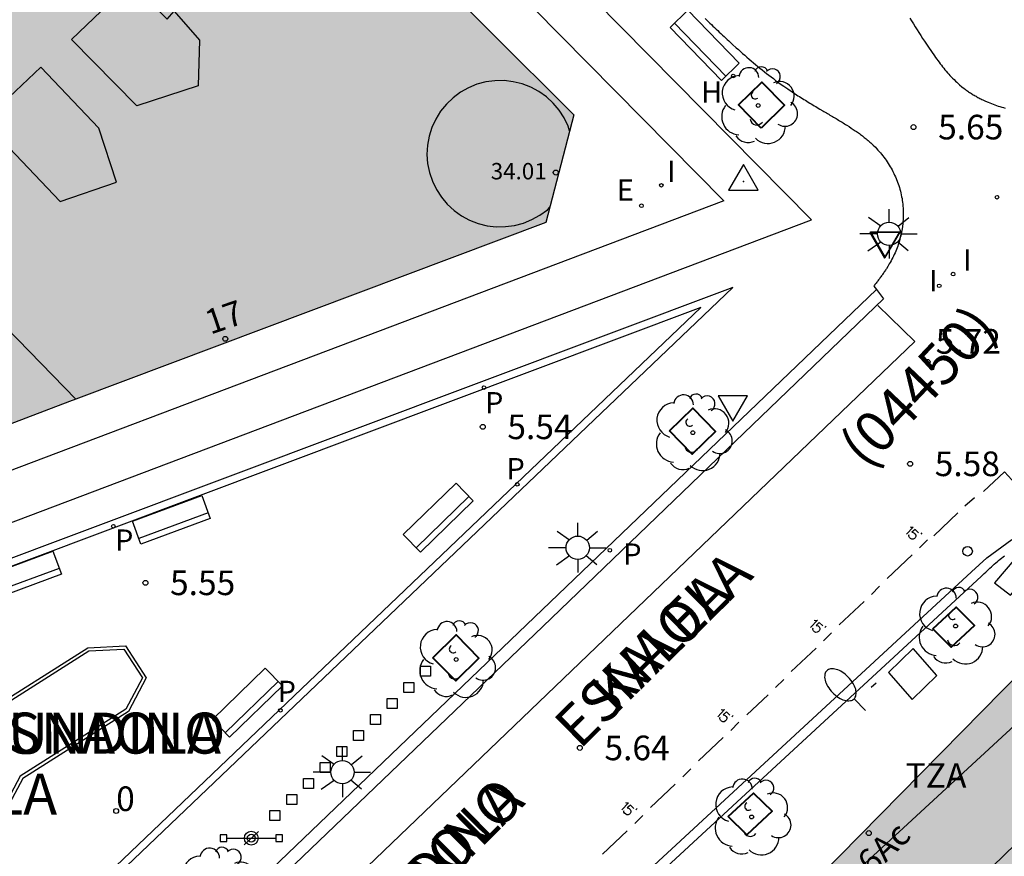
# Model space of a CAD drawing. Units: millimetres. Extents: x 583093 to 583445, y 4797040 to 4797291.
# Drawn here: x 583143 to 583173, y 4797166 to 4797192 of the extents above; entities that cross this region are included whole.
import ezdxf
from ezdxf.enums import TextEntityAlignment as Align

# ---------------------------------------------------------------- set-up
doc = ezdxf.new("R2010")
doc.units = ezdxf.units.MM
for name, color, linetype in [('020204', 9, 'Continuous'), ('020308', 9, 'Continuous'), ('030201', 9, 'Continuous'), ('060108', 9, 'Continuous'), ('060113', 4, 'Continuous'), ('060130', 9, 'Continuous'), ('060142', 4, 'Continuous'), ('060144', 9, 'Continuous'), ('070105', 6, 'Continuous'), ('080110', 9, 'Continuous'), ('080119', 7, 'Continuous'), ('080201', 9, 'Continuous'), ('080202', 9, 'Continuous'), ('080302', 9, 'Continuous'), ('080303', 9, 'Continuous'), ('080306', 9, 'Continuous'), ('080308', 9, 'Continuous'), ('080311', 9, 'Continuous'), ('080312', 8, 'Continuous'), ('090109', 9, 'Continuous'), ('090110', 1, 'Continuous'), ('090202', 1, 'Continuous'), ('090210', 9, 'Continuous'), ('090221', 1, 'Continuous'), ('100101', 9, 'Continuous'), ('100105', 3, 'Continuous'), ('100202', 3, 'Continuous'), ('200204', 4, 'Continuous'), ('200304', 4, 'Continuous'), ('210204', 9, 'Continuous'), ('210205', 4, 'Continuous'), ('210305', 4, 'Continuous'), ('220205', 1, 'Continuous'), ('220305', 1, 'Continuous'), ('250202', 9, 'Continuous'), ('250206', 9, 'Continuous'), ('260101', 9, 'Continuous'), ('260202', 9, 'Continuous'), ('260205', 9, 'Continuous'), ('270104', 9, 'Continuous'), ('270204', 9, 'Continuous'), ('270304', 9, 'Continuous'), ('990501', 21, 'Continuous'), ('990507', 41, 'Continuous')]:
    doc.layers.add(name, color=color, linetype=linetype)
doc.layers.add('080111', color=7, linetype='Continuous', lineweight=30)
doc.layers.add('080117', color=7, linetype='Continuous', lineweight=20)
doc.styles.add('ARIAL', font='ARIAL.TTF', dxfattribs={"height": 1})
doc.styles.add('ARIALI', font='ARIALI.TTF', dxfattribs={"height": 1})
doc.styles.add('ROMANS', font='romans__.ttf', dxfattribs={"height": 1})

# ---------------------------------------------------------------- blocks, each defined once
blk = doc.blocks.new('PUNTO')
blk.add_circle((0, 0), 0.075)
at = {"layer": '080201'}
blk.add_attdef('NPUNTO', (2917872.888, 23983357.769, 108.644), '', height=0.75, rotation=359.9988, dxfattribs=at)
blk = doc.blocks.new('SETRA')
at = {"linetype": 'Continuous'}
blk.add_lwpolyline([(0.451, 0.26), (-0.45, 0.26), (-0.001, -0.52)], close=True, dxfattribs=at)
blk = doc.blocks.new('REIND')
blk.add_circle((0, 0), 0.055)
blk = doc.blocks.new('BloquePortal')
blk.add_circle((0, 0), 0.075)
at = {"flags": 5}
blk.add_attdef('INDICE', text='', height=0.75, dxfattribs=at).set_placement((0, 0), align=Align.MIDDLE_CENTER)
blk = doc.blocks.new('ARBOL')
blk.add_circle((0, 0), 0.0587)
for centre, radius, start, end in [((-0.564, 0.381), 0.532, 92.28, 254.58), ((-0.28, 0.855), 0.3, 359.2878, 173.6078), ((0.097, 0.97), 0.21, 23.1565, 160.4665), ((0.438, 0.881), 0.24, 301.578, 139.328), ((0.656, 0.288), 0.443, 319.8556, 114.7656), ((-0.091, 0.321), 0.12, 119.14, 310.56), ((0.819, -0.249), 0.383, 235.5275, 62.0275), ((-0.556, -0.339), 0.555, 142.64, 266.54), ((-0.039, -0.384), 0.21, 189.64, 323.88), ((0.299, -0.624), 0.532, 224.67, 0.24), ((-0.301, -0.676), 0.45, 213.78, 295.32)]:
    blk.add_arc(centre, radius, start, end)
blk = doc.blocks.new('SANEA')
blk.add_circle((0, 0), 0.055)
blk = doc.blocks.new('PLUVI3')
blk.add_circle((0, 0), 0.055)
blk = doc.blocks.new('HUEPIV')
blk.add_circle((0, 0), 0.145)
blk = doc.blocks.new('COTAPU')
blk.add_circle((0, 0), 0.075)
blk = doc.blocks.new('HIDRAN')
blk.add_circle((0, 0), 0.055)
blk = doc.blocks.new('FAROLA')
for p, q in [((0, 0.355), (0, 0.755)), ((-0.63, 0.51), (-0.255, 0.245)), ((0.605, 0.49), (0.276, 0.223)), ((-0.355, 0), (-0.895, 0)), ((0.355, 0), (0.855, 0)), ((-0.65, -0.52), (-0.255, -0.24)), ((0.585, -0.52), (0.256, -0.246)), ((0, -0.355), (0, -0.755))]:
    blk.add_line(p, q)
blk.add_circle((0, 0), 0.355)
blk = doc.blocks.new('REGELE')
blk.add_circle((0, 0), 0.055)
blk = doc.blocks.new('DBICI')
at = {"flags": 128}
blk.add_lwpolyline([(-0.152, 0.152), (0.152, 0.152), (0.152, -0.152), (-0.152, -0.152), (-0.152, 0.152)], dxfattribs=at)
blk = doc.blocks.new('FAREDI')
blk.add_line((0, 0), (0.5, 0))
blk.add_lwpolyline([(0.5, 0, 0.159986), (0.538, -0.117, 0.106322), (0.675, -0.238, 0.071006), (0.858, -0.309, 0.057309), (1.099, -0.337, 0.057309), (1.339, -0.309, 0.071006), (1.522, -0.238, 0.106322), (1.659, -0.117, 0.159986), (1.697, 0, 0.159986), (1.659, 0.117, 0.106322), (1.522, 0.238, 0.071006), (1.339, 0.309, 0.057309), (1.099, 0.337, 0.057309), (0.858, 0.309, 0.071006), (0.675, 0.238, 0.106322), (0.538, 0.117, 0.159986)], format="xyb", close=True)
blk = doc.blocks.new('BANCO')
blk.add_line((1.125, 0.1875), (-1.125, 0.1875))
blk.add_lwpolyline([(1.125, 0.75), (1.125, 0), (-1.125, 0), (-1.125, 0.75)], close=True)
blk = doc.blocks.new('VERTOP')
blk.add_lwpolyline([(-0.45, -0.26), (0.45, -0.26), (0, 0.52)], close=True)
blk.add_point((0, 0))
blk = doc.blocks.new('PANINF')
for p, q in [((-0.749, 0), (0, 0)), ((0, 0), (0.749, 0))]:
    blk.add_line(p, q)
for points in [[(-0.749, -0.099), (-0.749, 0.099), (-0.947, 0.099), (-0.947, -0.099)], [(0.947, -0.099), (0.947, 0.099), (0.749, 0.099), (0.749, -0.099)]]:
    blk.add_lwpolyline(points, close=True)
for radius in [0.21, 0.12]:
    blk.add_circle((0, 0), radius)

msp = doc.modelspace()

# ---------------------------------------------------------------- hatches: boundary and pattern name
at = {"layer": '990501'}
h = msp.add_hatch(color=256, dxfattribs=at)
h.paths.add_polyline_path([(583135.379, 4797189.912), (583139.451, 4797193.795), (583141.619, 4797191.655), (583143.607, 4797193.623), (583142.526, 4797194.659), (583141.445, 4797195.696), (583147.438, 4797201.41), (583160.186, 4797188.693), (583159.339, 4797185.414), (583145.004, 4797180.028), (583140.735, 4797184.412), (583141.535, 4797185.163), (583142.335, 4797185.915), (583141.343, 4797186.971), (583140.475, 4797187.043), (583139.243, 4797188.355), (583138.615, 4797187.795), (583137.987, 4797187.234), (583136.777, 4797188.476)])
h.paths.add_polyline_path([(583146.695, 4797192.735), (583147.791, 4797191.615), (583148.003, 4797191.851), (583148.779, 4797190.967), (583148.739, 4797189.579), (583146.863, 4797188.975), (583144.875, 4797190.995)], flags=0)
msp.add_hatch(color=256, dxfattribs=at).paths.add_polyline_path([(583136.777, 4797188.476), (583134.036, 4797185.695), (583136.116, 4797183.687), (583137.501, 4797184.999), (583138.886, 4797186.311), (583140.735, 4797184.412), (583145.004, 4797180.028), (583144.814, 4797179.957), (583135.056, 4797176.243), (583128.738, 4797173.838), (583125.686, 4797174.538), (583118.68, 4797181.775), (583120.121, 4797183.147), (583124.565, 4797187.492), (583127.4, 4797184.575), (583131.612, 4797188.669), (583128.777, 4797191.586), (583131.33, 4797194.071), (583135.379, 4797189.912)])
h = msp.add_hatch(color=256, dxfattribs=at)
h.paths.add_polyline_path([(583170.155, 4797154.14), (583170.691, 4797154.668), (583171.226, 4797155.196), (583174.827, 4797151.49), (583178.429, 4797147.783), (583182.105, 4797151.361), (583184.843, 4797154.025), (583189.564, 4797158.62), (583189.518, 4797158.667), (583176.662, 4797171.693), (583176.566, 4797171.614), (583176.294, 4797171.389), (583174.189, 4797171.434), (583173.955, 4797171.672), (583173.863, 4797171.765), (583163.337, 4797161.064), (583169.696, 4797154.633)])
h.paths.add_polyline_path([(583177.751, 4797159.779), (583178.111, 4797159.415), (583178.4, 4797159.494), (583179.444, 4797158.445), (583180.49, 4797157.395), (583177.83, 4797154.651), (583175.231, 4797157.219), (583176.491, 4797158.499)], flags=0)
at = {"layer": '990507'}
msp.add_hatch(color=256, dxfattribs=at).paths.add_polyline_path([(583146.695, 4797192.735), (583147.791, 4797191.615), (583148.003, 4797191.851), (583148.779, 4797190.967), (583148.739, 4797189.579), (583146.863, 4797188.975), (583144.875, 4797190.995)])

# ---------------------------------------------------------------- linework, layer by layer
at = {"layer": '060108'}
for points in [[(583164.19, 4797191.632, 5.485), (583164.238, 4797191.586, 5.486), (583164.286, 4797191.54, 5.486), (583164.334, 4797191.494, 5.487), (583164.382, 4797191.448, 5.487), (583164.43, 4797191.402, 5.488), (583164.478, 4797191.357, 5.488), (583164.526, 4797191.311, 5.489), (583164.574, 4797191.265, 5.489), (583164.622, 4797191.219, 5.49), (583164.671, 4797191.174, 5.49), (583164.719, 4797191.129, 5.491), (583164.768, 4797191.083, 5.491), (583164.816, 4797191.038, 5.492), (583164.865, 4797190.993, 5.492), (583164.914, 4797190.948, 5.493), (583165.027, 4797190.844, 5.494), (583165.14, 4797190.741, 5.495), (583165.205, 4797190.683, 5.496), (583165.269, 4797190.626, 5.497), (583165.334, 4797190.568, 5.498), (583165.399, 4797190.511, 5.499), (583165.465, 4797190.454, 5.499), (583165.53, 4797190.397, 5.5), (583165.596, 4797190.341, 5.501), (583165.662, 4797190.285, 5.502), (583165.729, 4797190.229, 5.503), (583165.795, 4797190.174, 5.504), (583165.862, 4797190.119, 5.504), (583165.93, 4797190.064, 5.505), (583165.998, 4797190.01, 5.506), (583166.066, 4797189.957, 5.507), (583166.134, 4797189.904, 5.508), (583166.202, 4797189.851, 5.509), (583166.271, 4797189.799, 5.51), (583166.34, 4797189.747, 5.511), (583166.41, 4797189.696, 5.511), (583166.48, 4797189.645, 5.512), (583166.594, 4797189.565, 5.514), (583166.709, 4797189.485, 5.515), (583166.753, 4797189.456, 5.516), (583166.798, 4797189.426, 5.516), (583166.842, 4797189.396, 5.517), (583166.886, 4797189.367, 5.517), (583166.931, 4797189.338, 5.518), (583166.975, 4797189.309, 5.518), (583167.02, 4797189.28, 5.519), (583167.065, 4797189.251, 5.519), (583167.11, 4797189.223, 5.52), (583167.155, 4797189.195, 5.521), (583167.2, 4797189.166, 5.521), (583167.245, 4797189.138, 5.522), (583167.29, 4797189.111, 5.522), (583167.336, 4797189.083, 5.523), (583167.381, 4797189.055, 5.524), (583167.427, 4797189.028, 5.524), (583167.472, 4797189, 5.525), (583167.518, 4797188.973, 5.526), (583167.564, 4797188.945, 5.527), (583167.609, 4797188.918, 5.527), (583167.692, 4797188.869, 5.529), (583167.775, 4797188.82, 5.53), (583167.812, 4797188.799, 5.531), (583167.849, 4797188.777, 5.532), (583167.886, 4797188.755, 5.532), (583167.922, 4797188.734, 5.533), (583167.959, 4797188.712, 5.534), (583167.996, 4797188.69, 5.535), (583168.033, 4797188.669, 5.535), (583168.07, 4797188.647, 5.536), (583168.107, 4797188.625, 5.537), (583168.144, 4797188.603, 5.537), (583168.181, 4797188.581, 5.538), (583168.217, 4797188.559, 5.539), (583168.254, 4797188.537, 5.54), (583168.291, 4797188.515, 5.54), (583168.327, 4797188.493, 5.541), (583168.364, 4797188.47, 5.542), (583168.4, 4797188.448, 5.542), (583168.436, 4797188.425, 5.543), (583168.473, 4797188.402, 5.543), (583168.509, 4797188.379, 5.544), (583168.577, 4797188.336, 5.545), (583168.644, 4797188.292, 5.546), (583168.675, 4797188.271, 5.546), (583168.707, 4797188.251, 5.547), (583168.738, 4797188.23, 5.547), (583168.769, 4797188.208, 5.547), (583168.8, 4797188.187, 5.548), (583168.831, 4797188.165, 5.548), (583168.861, 4797188.144, 5.548), (583168.892, 4797188.122, 5.549), (583168.922, 4797188.099, 5.549), (583168.953, 4797188.077, 5.549), (583168.983, 4797188.054, 5.549), (583169.012, 4797188.031, 5.55), (583169.042, 4797188.008, 5.55), (583169.071, 4797187.985, 5.55), (583169.1, 4797187.961, 5.55), (583169.129, 4797187.937, 5.551), (583169.158, 4797187.913, 5.551), (583169.186, 4797187.888, 5.551), (583169.214, 4797187.863, 5.551), (583169.242, 4797187.838, 5.551), (583169.312, 4797187.773, 5.552), (583169.379, 4797187.706, 5.553), (583169.419, 4797187.665, 5.553), (583169.458, 4797187.623, 5.554), (583169.497, 4797187.581, 5.554), (583169.534, 4797187.537, 5.555), (583169.571, 4797187.493, 5.555), (583169.607, 4797187.448, 5.556), (583169.642, 4797187.403, 5.556), (583169.677, 4797187.356, 5.556), (583169.71, 4797187.309, 5.557), (583169.743, 4797187.262, 5.557), (583169.774, 4797187.214, 5.558), (583169.805, 4797187.165, 5.558), (583169.834, 4797187.115, 5.558), (583169.863, 4797187.066, 5.559), (583169.891, 4797187.015, 5.559), (583169.917, 4797186.964, 5.559), (583169.943, 4797186.912, 5.56), (583169.967, 4797186.86, 5.56), (583169.991, 4797186.808, 5.56), (583170.013, 4797186.755, 5.56), (583170.055, 4797186.647, 5.56), (583170.093, 4797186.538, 5.56), (583170.111, 4797186.483, 5.56), (583170.127, 4797186.427, 5.56), (583170.143, 4797186.371, 5.559), (583170.157, 4797186.315, 5.559), (583170.17, 4797186.258, 5.559), (583170.181, 4797186.201, 5.559), (583170.192, 4797186.144, 5.558), (583170.201, 4797186.086, 5.558), (583170.209, 4797186.029, 5.557), (583170.216, 4797185.971, 5.557), (583170.222, 4797185.913, 5.557), (583170.226, 4797185.855, 5.556), (583170.229, 4797185.797, 5.556), (583170.231, 4797185.739, 5.555), (583170.232, 4797185.681, 5.555), (583170.231, 4797185.623, 5.555), (583170.23, 4797185.565, 5.554), (583170.227, 4797185.507, 5.554), (583170.222, 4797185.449, 5.554), (583170.217, 4797185.392, 5.553), (583170.204, 4797185.28, 5.553), (583170.186, 4797185.169, 5.553), (583170.176, 4797185.115, 5.553), (583170.165, 4797185.062, 5.553), (583170.153, 4797185.008, 5.552), (583170.14, 4797184.955, 5.552), (583170.126, 4797184.902, 5.552), (583170.111, 4797184.85, 5.552), (583170.095, 4797184.797, 5.552), (583170.078, 4797184.745, 5.552), (583170.06, 4797184.694, 5.552), (583170.041, 4797184.642, 5.552), (583170.021, 4797184.591, 5.552), (583170.001, 4797184.541, 5.552), (583169.979, 4797184.49, 5.552), (583169.957, 4797184.441, 5.552), (583169.933, 4797184.391, 5.551), (583169.909, 4797184.342, 5.551), (583169.885, 4797184.293, 5.551), (583169.859, 4797184.245, 5.55), (583169.833, 4797184.197, 5.55), (583169.805, 4797184.15, 5.549), (583169.762, 4797184.077, 5.548), (583169.717, 4797184.006, 5.547), (583169.701, 4797183.981, 5.547), (583169.685, 4797183.956, 5.546), (583169.668, 4797183.931, 5.546), (583169.652, 4797183.906, 5.545), (583169.635, 4797183.881, 5.545), (583169.618, 4797183.857, 5.544), (583169.6, 4797183.832, 5.544), (583169.583, 4797183.808, 5.543), (583169.566, 4797183.784, 5.543), (583169.548, 4797183.759, 5.542), (583169.531, 4797183.735, 5.541), (583169.513, 4797183.711, 5.541), (583169.495, 4797183.687, 5.54), (583169.477, 4797183.663, 5.539), (583169.459, 4797183.639, 5.539), (583169.441, 4797183.616, 5.538), (583169.423, 4797183.592, 5.537), (583169.405, 4797183.568, 5.537), (583169.387, 4797183.544, 5.536), (583169.368, 4797183.52, 5.535), (583169.35, 4797183.497, 5.535), (583169.332, 4797183.473, 5.534), (583169.417, 4797183.375, 5.533)], [(583170.426, 4797191.646, 5.518), (583170.482, 4797191.557, 5.518), (583170.538, 4797191.468, 5.518), (583170.594, 4797191.38, 5.518), (583170.65, 4797191.291, 5.519), (583170.706, 4797191.203, 5.519), (583170.763, 4797191.114, 5.519), (583170.82, 4797191.026, 5.519), (583170.878, 4797190.938, 5.519), (583170.936, 4797190.85, 5.519), (583170.995, 4797190.763, 5.52), (583171.088, 4797190.627, 5.52), (583171.182, 4797190.493, 5.52), (583171.217, 4797190.445, 5.52), (583171.251, 4797190.397, 5.52), (583171.286, 4797190.349, 5.521), (583171.321, 4797190.302, 5.521), (583171.356, 4797190.255, 5.521), (583171.392, 4797190.208, 5.521), (583171.428, 4797190.162, 5.521), (583171.465, 4797190.116, 5.521), (583171.502, 4797190.07, 5.522), (583171.539, 4797190.026, 5.522), (583171.578, 4797189.981, 5.522), (583171.616, 4797189.937, 5.522), (583171.655, 4797189.894, 5.523), (583171.695, 4797189.851, 5.523), (583171.736, 4797189.809, 5.523), (583171.777, 4797189.768, 5.523), (583171.819, 4797189.727, 5.524), (583171.861, 4797189.688, 5.524), (583171.904, 4797189.649, 5.525), (583171.948, 4797189.61, 5.525), (583172.018, 4797189.552, 5.526), (583172.09, 4797189.496, 5.527), (583172.116, 4797189.476, 5.527), (583172.142, 4797189.457, 5.527), (583172.169, 4797189.437, 5.527), (583172.196, 4797189.418, 5.528), (583172.223, 4797189.4, 5.528), (583172.25, 4797189.381, 5.528), (583172.278, 4797189.363, 5.529), (583172.306, 4797189.345, 5.529), (583172.334, 4797189.327, 5.53), (583172.362, 4797189.31, 5.53), (583172.39, 4797189.293, 5.53), (583172.419, 4797189.276, 5.531), (583172.448, 4797189.26, 5.531), (583172.477, 4797189.244, 5.531), (583172.506, 4797189.228, 5.532), (583172.535, 4797189.212, 5.532), (583172.564, 4797189.197, 5.532), (583172.594, 4797189.182, 5.533), (583172.624, 4797189.167, 5.533), (583172.654, 4797189.153, 5.533), (583172.734, 4797189.115, 5.534), (583172.815, 4797189.08, 5.535), (583172.866, 4797189.058, 5.536), (583172.917, 4797189.038, 5.536), (583172.969, 4797189.018, 5.537), (583173.021, 4797188.999, 5.537), (583173.073, 4797188.981, 5.537), (583173.126, 4797188.963, 5.538), (583173.179, 4797188.947, 5.538), (583173.232, 4797188.932, 5.539), (583173.285, 4797188.917, 5.539), (583173.339, 4797188.904, 5.539)], [(583169.417, 4797183.375, 5.533), (583141.75, 4797156.885, 5.509), (583141.696, 4797156.845, 5.507), (583141.643, 4797156.805, 5.505), (583141.589, 4797156.766, 5.504), (583141.536, 4797156.726, 5.502), (583141.482, 4797156.687, 5.5), (583141.428, 4797156.648, 5.498), (583141.374, 4797156.609, 5.497), (583141.32, 4797156.571, 5.495), (583141.265, 4797156.533, 5.494), (583141.211, 4797156.496, 5.492), (583141.156, 4797156.46, 5.49), (583141.1, 4797156.425, 5.489), (583141.045, 4797156.39, 5.488), (583140.988, 4797156.356, 5.486), (583140.932, 4797156.324, 5.485), (583140.875, 4797156.292, 5.484), (583140.866, 4797156.287, 5.484)], [(583161.166, 4797164.052, 5.402), (583172.614, 4797174.637, 5.428), (583172.657, 4797174.677, 5.429), (583172.7, 4797174.718, 5.429), (583172.743, 4797174.758, 5.43), (583172.787, 4797174.798, 5.431), (583172.83, 4797174.838, 5.431), (583172.874, 4797174.878, 5.432), (583172.917, 4797174.918, 5.433), (583172.961, 4797174.957, 5.433), (583173.005, 4797174.997, 5.434), (583173.049, 4797175.035, 5.435), (583173.093, 4797175.074, 5.435), (583173.138, 4797175.112, 5.436), (583173.183, 4797175.149, 5.437), (583173.229, 4797175.186, 5.437), (583173.274, 4797175.222, 5.438), (583173.321, 4797175.258, 5.439)]]:
    msp.add_polyline3d(points, dxfattribs=at)
at = {"layer": '060113'}
for points in [[(583169.417, 4797183.375, 5.533), (583169.629, 4797183.082, 5.56), (583159.241, 4797173.094, 5.534), (583150.465, 4797164.683, 5.534), (583142.365, 4797157.007, 5.534), (583138.436, 4797153.269, 5.525)], [(583172.314, 4797174.761, 5.328), (583172.782, 4797175.19, 5.331), (583173.536, 4797175.755, 5.342)], [(583172.314, 4797174.761, 5.328), (583161.025, 4797164.329, 5.302), (583160.528, 4797163.846, 5.404), (583155.824, 4797159.126, 5.406), (583148.71, 4797152.079, 5.471)]]:
    msp.add_polyline3d(points, dxfattribs=at)
at = {"layer": '060130'}
for points in [[(583140.717, 4797210.414, 5.71), (583164.756, 4797186.078, 5.571), (583129.232, 4797172.642, 5.521), (583129.76, 4797171.247, 5.515), (583167.429, 4797185.494, 5.567), (583140.935, 4797212.316, 5.717)], [(583134.903, 4797165.505, 5.48), (583140.316, 4797159.845, 5.514), (583165.031, 4797183.432, 5.534), (583130.184, 4797170.357, 5.49), (583133.118, 4797167.387, 5.47)]]:
    msp.add_polyline3d(points, dxfattribs=at)
at = {"layer": '060142'}
msp.add_polyline3d([(583135.073, 4797165.674, 5.48), (583140.33, 4797160.176, 5.513), (583152.108, 4797171.416, 5.424), (583164.058, 4797182.821, 5.433), (583130.626, 4797170.278, 5.39), (583133.302, 4797167.569, 5.47)], dxfattribs=at)
at = {"layer": '060144'}
msp.add_polyline3d([(583169.406, 4797171.376, 5.422), (583169.251, 4797171.235, 5.426)], dxfattribs=at)
at = {"layer": '070105'}
msp.add_polyline3d([(583140.035, 4797166.351, 5.616), (583138.798, 4797168.285, 5.616), (583139.864, 4797170.307, 5.612), (583142.12, 4797170.397, 5.62), (583145.372, 4797172.452, 5.614), (583146.522, 4797172.514, 5.626), (583147.15, 4797171.535, 5.634), (583146.611, 4797170.509, 5.631), (583143.388, 4797168.464, 5.628), (583142.313, 4797166.459, 5.621)], close=True, dxfattribs=at)
at = {"layer": '080110'}
msp.add_polyline3d([(583143.943, 4797190.147, 33.376), (583142.191, 4797188.507, 32.71), (583144.531, 4797186.051, 32.71), (583146.247, 4797186.643, 33.232), (583145.707, 4797188.291, 33.378)], close=True, dxfattribs=at)
for points in [[(583160.06, 4797188.205, 33.964), (583160.011, 4797188.351, 33.97), (583159.889, 4797188.603, 33.981), (583159.737, 4797188.838, 33.991), (583159.556, 4797189.052, 34), (583159.35, 4797189.242, 34.008), (583159.122, 4797189.405, 34.015), (583158.875, 4797189.537, 34.02), (583158.614, 4797189.638, 34.025), (583158.342, 4797189.705, 34.028), (583158.063, 4797189.738, 34.029), (583157.783, 4797189.735, 34.029), (583157.505, 4797189.698, 34.028), (583157.234, 4797189.626, 34.025), (583156.975, 4797189.52, 34.02), (583156.73, 4797189.383, 34.015), (583156.505, 4797189.217, 34.008), (583156.302, 4797189.023, 34), (583156.126, 4797188.806, 33.991), (583155.977, 4797188.568, 33.981), (583155.86, 4797188.313, 33.97), (583155.776, 4797188.046, 33.959), (583155.726, 4797187.771, 33.948), (583155.711, 4797187.491, 33.936), (583155.731, 4797187.212, 33.924), (583155.786, 4797186.937, 33.913), (583155.875, 4797186.671, 33.902), (583155.997, 4797186.419, 33.891), (583156.149, 4797186.184, 33.881), (583156.33, 4797185.97, 33.872), (583156.536, 4797185.78, 33.864), (583156.764, 4797185.617, 33.857), (583157.011, 4797185.485, 33.852), (583157.272, 4797185.384, 33.847), (583157.544, 4797185.317, 33.844), (583157.823, 4797185.284, 33.843), (583158.103, 4797185.287, 33.843), (583158.381, 4797185.324, 33.844), (583158.652, 4797185.396, 33.847), (583158.911, 4797185.502, 33.852), (583159.156, 4797185.639, 33.857), (583159.381, 4797185.805, 33.864), (583159.459, 4797185.88, 33.867)], [(583175.062, 4797171.415, 30.609), (583169.322, 4797166.115, 30.602), (583163.582, 4797160.816, 30.595)], [(583186.795, 4797155.925, 32.18), (583175.115, 4797167.891, 32.21), (583167.859, 4797160.832, 32.172), (583168.563, 4797160.124, 32.172), (583172.872, 4797164.301, 32.175)]]:
    msp.add_polyline3d(points, dxfattribs=at)
at = {"layer": '080111'}
for points in [[(583147.438, 4797201.41, 5.615), (583160.186, 4797188.693, 5.541), (583159.339, 4797185.414, 5.586), (583145.004, 4797180.028, 5.594)], [(583145.004, 4797180.028, 5.594), (583144.814, 4797179.957, 5.594), (583135.056, 4797176.243, 5.598)], [(583173.955, 4797171.672, 5.476), (583173.863, 4797171.765, 5.445), (583163.337, 4797161.064, 5.541)]]:
    msp.add_polyline3d(points, dxfattribs=at)
at = {"layer": '080117'}
msp.add_polyline3d([(583145.004, 4797180.028, 31.707), (583140.735, 4797184.412, 31.645)], dxfattribs=at)
at = {"layer": '080119'}
msp.add_polyline3d([(583146.695, 4797192.735, 32.026), (583147.791, 4797191.615, 32.026), (583148.003, 4797191.851, 31.994), (583148.779, 4797190.967, 31.954), (583148.739, 4797189.579, 32.396), (583146.863, 4797188.975, 32.688), (583144.875, 4797190.995, 32.688)], close=True, dxfattribs=at)
at = {"layer": '090109'}
msp.add_polyline3d([(583150.138, 4797166.439, 5.6), (583150.572, 4797166.854, 5.605)], dxfattribs=at)
at = {"layer": '090110'}
msp.add_polyline3d([(583170.536, 4797172.426, 5.427), (583169.785, 4797171.692, 5.425), (583170.499, 4797170.873, 5.427), (583171.25, 4797171.607, 5.427), (583170.536, 4797172.426, 5.427)], dxfattribs=at)
at = {"layer": '100101', "lineweight": 40}
for points in [[(583165.903, 4797188.291, 5.494), (583165.207, 4797188.999, 5.498), (583165.915, 4797189.696, 5.498), (583166.611, 4797188.988, 5.494), (583165.903, 4797188.291, 5.494)], [(583163.102, 4797179.06, 5.582), (583163.812, 4797179.757, 5.594), (583164.509, 4797179.047, 5.594), (583163.799, 4797178.35, 5.582), (583163.102, 4797179.06, 5.582)], [(583171.131, 4797173.027, 5.408), (583171.843, 4797173.688, 5.406), (583172.401, 4797173.125, 5.421), (583171.689, 4797172.464, 5.408), (583171.131, 4797173.027, 5.408)], [(583155.889, 4797172.148, 5.579), (583156.599, 4797172.845, 5.591), (583157.296, 4797172.135, 5.591), (583156.586, 4797171.438, 5.579), (583155.889, 4797172.148, 5.579)], [(583164.889, 4797167.303, 5.392), (583165.662, 4797168.022, 5.393), (583166.232, 4797167.466, 5.42), (583165.459, 4797166.747, 5.392), (583164.889, 4797167.303, 5.392)]]:
    msp.add_polyline3d(points, dxfattribs=at)
at = {"layer": '100105'}
msp.add_polyline3d([(583138.913, 4797168.29, 5.616), (583139.925, 4797170.209, 5.612), (583142.151, 4797170.298, 5.62), (583145.403, 4797172.353, 5.614), (583146.469, 4797172.411, 5.626), (583147.034, 4797171.53, 5.634), (583146.535, 4797170.579, 5.631), (583143.312, 4797168.534, 5.628), (583142.251, 4797166.556, 5.621), (583140.088, 4797166.454, 5.616)], close=True, dxfattribs=at)
at = {"layer": '260101'}
for points in [[(583169.45, 4797182.887, 5.695), (583170.583, 4797181.789, 5.717), (583143.179, 4797155.504, 5.602), (583142.046, 4797156.602, 5.58)], [(583172.672, 4797177.217, 5.626), (583173.318, 4797177.81, 5.644), (583174.654, 4797176.355, 5.603)], [(583172.402, 4797177.016, 5.619), (583172.107, 4797176.767, 5.612)], [(583171.893, 4797176.563, 5.608), (583171.159, 4797175.858, 5.605)], [(583170.442, 4797176.136, 5.44), (583170.475, 4797176.125, 5.44), (583170.536, 4797176.128, 5.44), (583170.332, 4797175.912, 5.44)], [(583170.698, 4797175.959, 5.44), (583170.596, 4797176.057, 5.44), (583170.496, 4797175.973, 5.44), (583170.516, 4797175.973, 5.44), (583170.557, 4797175.954, 5.44), (583170.588, 4797175.924, 5.44), (583170.61, 4797175.885, 5.44), (583170.61, 4797175.845, 5.44), (583170.591, 4797175.804, 5.44), (583170.572, 4797175.783, 5.44), (583170.532, 4797175.762, 5.44), (583170.492, 4797175.761, 5.44), (583170.451, 4797175.779, 5.44), (583170.419, 4797175.809, 5.44), (583170.399, 4797175.848, 5.44), (583170.398, 4797175.869, 5.44), (583170.407, 4797175.899, 5.44)], [(583170.801, 4797175.953, 5.44), (583170.764, 4797175.911, 5.44)], [(583170.728, 4797175.497, 5.418), (583170.972, 4797175.745, 5.413)], [(583169.743, 4797174.567, 5.421), (583170.498, 4797175.279, 5.422)], [(583169.265, 4797174.077, 5.429), (583169.51, 4797174.325, 5.424)], [(583168.281, 4797173.147, 5.432), (583169.035, 4797173.86, 5.433)], [(583167.517, 4797173.296, 5.462), (583167.551, 4797173.286, 5.462), (583167.612, 4797173.289, 5.462), (583167.407, 4797173.072, 5.462)], [(583167.774, 4797173.119, 5.462), (583167.671, 4797173.217, 5.462), (583167.571, 4797173.134, 5.462), (583167.592, 4797173.134, 5.462), (583167.632, 4797173.115, 5.462), (583167.663, 4797173.085, 5.462), (583167.685, 4797173.045, 5.462), (583167.686, 4797173.005, 5.462), (583167.666, 4797172.964, 5.462), (583167.648, 4797172.944, 5.462), (583167.608, 4797172.922, 5.462), (583167.567, 4797172.921, 5.462), (583167.526, 4797172.94, 5.462), (583167.494, 4797172.97, 5.462), (583167.474, 4797173.008, 5.462), (583167.473, 4797173.03, 5.462), (583167.482, 4797173.059, 5.462)], [(583167.877, 4797173.114, 5.462), (583167.839, 4797173.072, 5.462)], [(583167.803, 4797172.658, 5.44), (583168.047, 4797172.905, 5.435)], [(583166.818, 4797171.727, 5.443), (583167.573, 4797172.44, 5.444)], [(583166.34, 4797171.238, 5.451), (583166.585, 4797171.485, 5.446)], [(583165.462, 4797170.403, 5.458), (583166.11, 4797171.02, 5.455)], [(583164.683, 4797170.572, 5.474), (583164.717, 4797170.561, 5.474), (583164.778, 4797170.564, 5.474), (583164.573, 4797170.347, 5.474)], [(583164.94, 4797170.394, 5.474), (583164.837, 4797170.493, 5.474), (583164.737, 4797170.409, 5.474), (583164.758, 4797170.409, 5.474), (583164.798, 4797170.39, 5.474), (583164.829, 4797170.36, 5.474), (583164.851, 4797170.321, 5.474), (583164.852, 4797170.28, 5.474), (583164.832, 4797170.239, 5.474), (583164.814, 4797170.219, 5.474), (583164.773, 4797170.198, 5.474), (583164.733, 4797170.197, 5.474), (583164.692, 4797170.215, 5.474), (583164.66, 4797170.245, 5.474), (583164.64, 4797170.283, 5.474), (583164.639, 4797170.305, 5.474), (583164.648, 4797170.335, 5.474)], [(583165.043, 4797170.389, 5.474), (583165.005, 4797170.347, 5.474)], [(583164.969, 4797169.933, 5.452), (583165.213, 4797170.18, 5.447)], [(583163.984, 4797169.002, 5.455), (583164.739, 4797169.715, 5.456)], [(583163.506, 4797168.513, 5.463), (583163.751, 4797168.761, 5.458)], [(583162.522, 4797167.583, 5.466), (583163.276, 4797168.295, 5.467)], [(583161.759, 4797167.732, 5.496), (583161.792, 4797167.721, 5.496), (583161.853, 4797167.724, 5.496), (583161.648, 4797167.508, 5.496)], [(583162.015, 4797167.555, 5.496), (583161.912, 4797167.653, 5.496), (583161.812, 4797167.569, 5.496), (583161.833, 4797167.57, 5.496), (583161.874, 4797167.55, 5.496), (583161.905, 4797167.521, 5.496), (583161.926, 4797167.481, 5.496), (583161.927, 4797167.441, 5.496), (583161.908, 4797167.4, 5.496), (583161.889, 4797167.379, 5.496), (583161.849, 4797167.358, 5.496), (583161.808, 4797167.357, 5.496), (583161.768, 4797167.375, 5.496), (583161.736, 4797167.405, 5.496), (583161.715, 4797167.444, 5.496), (583161.714, 4797167.465, 5.496), (583161.724, 4797167.495, 5.496)], [(583162.118, 4797167.55, 5.496), (583162.08, 4797167.507, 5.496)], [(583162.044, 4797167.093, 5.474), (583162.289, 4797167.341, 5.469)], [(583161.06, 4797166.163, 5.477), (583161.814, 4797166.875, 5.478)]]:
    msp.add_polyline3d(points, dxfattribs=at)
at = {"layer": '270104'}
msp.add_polyline3d([(583174.148, 4797174.814, 5.452), (583173.659, 4797175.196, 5.453), (583173.01, 4797174.433, 5.453), (583173.499, 4797174.051, 5.452), (583174.148, 4797174.814, 5.452)], dxfattribs=at)

# ---------------------------------------------------------------- block references
at = {"layer": '020204', "rotation": 359.9987685839998}
for p in [(583170.543, 4797188.322, 5.646), (583170.971, 4797181.165, 5.72), (583157.412, 4797179.186, 5.54), (583170.439, 4797178.058, 5.576), (583147.128, 4797174.431, 5.55), (583160.371, 4797169.398, 5.636)]:
    msp.add_blockref('COTAPU', p, dxfattribs=at)
at = {"layer": '030201', "rotation": 359.9987685839998}
msp.add_blockref('VERTOP', (583165.356, 4797186.662, 5.642), dxfattribs=at)
at = {"layer": '080201', "rotation": 359.9987685839998}
msp.add_blockref('PUNTO', (583159.636, 4797186.936, 34.01), dxfattribs=at)
at = {"layer": '080202', "rotation": 359.9987685839998}
for p in [(583149.562, 4797181.868), (583146.236, 4797167.474), (583169.178, 4797166.802)]:
    msp.add_blockref('BloquePortal', p, dxfattribs=at)
at = {"layer": '090202'}
for p, rotation in [((583163.907, 4797190.552), 314.1849628035443), ((583156.314, 4797176.147), 44.26249978094364), ((583148.048, 4797175.997), 20.30074210984884), ((583143.51, 4797174.304), 20.30074210984884), ((583150.497, 4797170.508), 44.26249978094364)]:
    msp.add_blockref('BANCO', p, dxfattribs=dict(at, rotation=rotation))
at = {"layer": '090210', "rotation": 359.9987685839998}
msp.add_blockref('PANINF', (583150.355, 4797166.647, 5.603), dxfattribs=at)
at = {"layer": '090221', "rotation": 359.9987685839998}
for p in [(583155.667, 4797171.733, 5.579), (583155.157, 4797171.244, 5.582), (583154.647, 4797170.756, 5.586), (583154.137, 4797170.268, 5.589), (583153.627, 4797169.779, 5.593), (583153.117, 4797169.291, 5.596), (583152.607, 4797168.803, 5.6), (583152.097, 4797168.315, 5.603), (583151.587, 4797167.826, 5.607), (583151.077, 4797167.338, 5.61)]:
    msp.add_blockref('DBICI', p, dxfattribs=at)
at = {"layer": '100202', "rotation": 359.9987685839998}
for p in [(583165.806, 4797188.979, 5.419), (583163.814, 4797179.006, 5.545), (583171.825, 4797173.112, 5.429), (583156.601, 4797172.094, 5.542), (583165.607, 4797167.294, 5.376), (583149.369, 4797165.189, 5.561)]:
    msp.add_blockref('ARBOL', p, dxfattribs=at)
at = {"layer": '200204', "rotation": 359.9987685839998}
msp.add_blockref('HIDRAN', (583165.047, 4797189.877, 5.503), dxfattribs=at)
at = {"layer": '210204', "rotation": 359.9987685839998}
msp.add_blockref('SANEA', (583173.089, 4797186.185, 5.545), dxfattribs=at)
at = {"layer": '210205', "rotation": 359.9987685839998}
for p in [(583157.448, 4797180.382, 5.54), (583158.462, 4797177.432, 5.554), (583146.151, 4797176.155, 5.544), (583161.286, 4797175.423, 5.524), (583151.244, 4797170.545, 5.559)]:
    msp.add_blockref('PLUVI3', p, dxfattribs=at)
at = {"layer": '220205', "rotation": 359.9987685839998}
msp.add_blockref('REGELE', (583162.248, 4797185.925, 5.601), dxfattribs=at)
at = {"layer": '250202', "rotation": 134.1486685757836}
msp.add_blockref('FAREDI', (583169.079, 4797170.534, 5.447), dxfattribs=at)
at = {"layer": '250206', "rotation": 359.9987685839998}
for p in [(583169.799, 4797185.067, 5.682), (583160.306, 4797175.5, 5.592), (583153.133, 4797168.656, 5.512)]:
    msp.add_blockref('FAROLA', p, dxfattribs=at)
at = {"layer": '260202', "rotation": 359.9987685839998}
msp.add_blockref('HUEPIV', (583172.191, 4797175.392, 5.391), dxfattribs=at)
at = {"layer": '260205', "rotation": 359.9987685839998}
for p in [(583169.664, 4797184.845, 5.685), (583169.681, 4797184.864, 5.611), (583165.034, 4797179.873, 5.529)]:
    msp.add_blockref('SETRA', p, dxfattribs=at)
at = {"layer": '270204', "rotation": 359.9987685839998}
for p in [(583162.856, 4797186.548, 5.611), (583171.75, 4797183.84, 5.655), (583171.326, 4797183.484, 5.676)]:
    msp.add_blockref('REIND', p, dxfattribs=at)

# ---------------------------------------------------------------- texts
at = {"layer": '020308', "style": 'ARIAL'}
for s, p in [('5.65', (583171.293, 4797187.947, 5.646)), ('5.72', (583171.221, 4797181.415, 5.72)), ('5.54', (583158.161, 4797178.811, 5.54)), ('5.58', (583171.189, 4797177.683, 5.576)), ('5.55', (583147.878, 4797174.056, 5.55)), ('5.64', (583161.121, 4797169.023, 5.636))]:
    msp.add_text(s, height=0.75, rotation=359.9988, dxfattribs=at).set_placement(p)
at = {"layer": '080302', "style": 'ARIAL'}
msp.add_text('(04450)', height=1.25, rotation=46.4988, dxfattribs=at).set_placement((583169.109, 4797177.857))
at = {"layer": '080303', "style": 'ARIAL'}
msp.add_text('34.01', height=0.5, rotation=359.9988, dxfattribs=at).set_placement((583157.655, 4797186.728, 34.009))
at = {"layer": '080306', "style": 'ARIALI'}
for s, rotation, p in [('SEKUNDINO        ESNAOLA          KALEA', 44.7628, (583144.303, 4797153.389)), ('SEKUNDINO ESNAOLA', 359.9988, (583131.775, 4797169.224))]:
    msp.add_text(s, height=1.25, rotation=rotation, dxfattribs=at).set_placement(p)
at = {"layer": '080308', "style": 'ARIALI'}
for s, rotation, p in [('17', 18.7448, (583149.106, 4797181.992)), ('0', 359.9988, (583146.236, 4797167.474)), ('6Ac', 44.1704, (583169.281, 4797165.485))]:
    msp.add_text(s, height=0.75, rotation=rotation, dxfattribs=at).set_placement(p)
at = {"layer": '080311', "style": 'ARIAL'}
msp.add_text('TZA', height=0.75, rotation=359.9988, dxfattribs=at).set_placement((583170.305, 4797168.183))
at = {"layer": '080312', "style": 'ARIALI'}
for s, rotation, p in [('CALLE     DE    SECUNDINO      ESNAOLA', 44.7628, (583144.303, 4797153.389)), ('PLAZA DE SECUNDINO', 359.9988, (583131.775, 4797169.224)), ('ESNAOLA', 359.9988, (583136.918, 4797167.363))]:
    msp.add_text(s, height=1.25, rotation=rotation, dxfattribs=at).set_placement(p)
at = {"layer": '200304', "style": 'ROMANS'}
msp.add_text('H', height=0.65, rotation=359.9988, dxfattribs=at).set_placement((583164.065, 4797189.064, 5.503))
at = {"layer": '210305', "style": 'ROMANS'}
for p in [(583157.479, 4797179.595, 5.54), (583158.133, 4797177.585, 5.554), (583146.199, 4797175.407, 5.544), (583161.692, 4797174.98, 5.524), (583151.156, 4797170.797, 5.559)]:
    msp.add_text('P', height=0.65, rotation=359.9988, dxfattribs=at).set_placement(p)
at = {"layer": '220305', "style": 'ROMANS'}
msp.add_text('E', height=0.65, rotation=359.9988, dxfattribs=at).set_placement((583161.499, 4797186.077, 5.601))
at = {"layer": '270304', "style": 'ROMANS'}
for p in [(583163.027, 4797186.646, 5.611), (583172.056, 4797183.946, 5.655), (583171.019, 4797183.314, 5.676)]:
    msp.add_text('I', height=0.65, rotation=359.9988, dxfattribs=at).set_placement(p)

doc.saveas('drawing.dxf')
